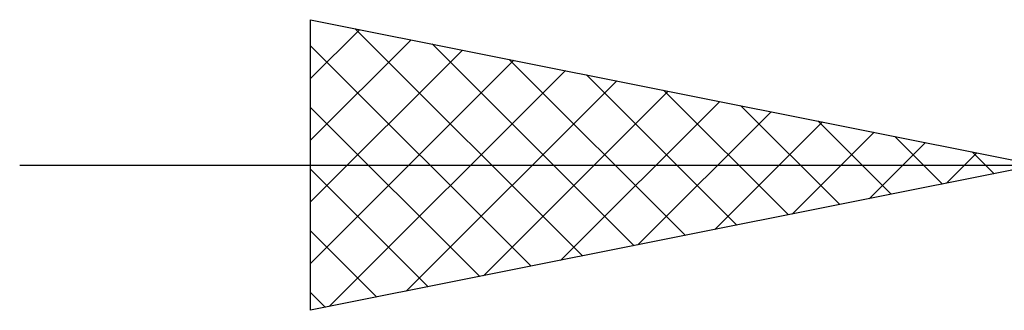
# Model space of a CAD drawing. Units: millimetres. Extents: x -27 to 95, y -30 to 37.
# Drawn here: x 49 to 56, y -15 to -13 of the extents above; entities that cross this region are included whole.
import ezdxf

# ---------------------------------------------------------------- set-up
doc = ezdxf.new("R2010")
doc.units = ezdxf.units.MM
doc.header["$LTSCALE"] = 3.95
doc.layers.add('2', color=7, linetype='CONTINUOUS')

msp = doc.modelspace()

# ---------------------------------------------------------------- linework, layer by layer
at = {"layer": '2', "color": 7, "linetype": 'CONTINUOUS', "lineweight": 25}
for p, q in [((51, -15), (51, -13)), ((51, -13), (56, -14)), ((51.3042, -13.0608), (52.8695, -14.6261)), ((51, -13.4046), (51.3372, -13.0674)), ((51, -13.8289), (51.6908, -13.1382)), ((51, -13.1809), (52.5159, -14.6968)), ((51.8345, -13.1669), (53.223, -14.5554)), ((51, -14.2532), (52.0443, -13.2089)), ((51, -14.6774), (52.3979, -13.2796)), ((52.3649, -13.273), (53.5766, -14.4847)), ((51.1271, -14.9746), (52.7514, -13.3503)), ((52.8952, -13.379), (53.9301, -14.414)), ((51.6575, -14.8685), (53.105, -13.421)), ((52.1878, -14.7624), (53.4585, -13.4917)), ((53.4255, -13.4851), (54.2837, -14.3433)), ((52.7181, -14.6564), (53.8121, -13.5624)), ((53.9558, -13.5912), (54.6372, -14.2726)), ((51, -13.6052), (52.1624, -14.7675)), ((53.2485, -14.5503), (54.1656, -13.6331)), ((53.7788, -14.4442), (54.5192, -13.7038)), ((54.4862, -13.6972), (54.9908, -14.2018)), ((54.3091, -14.3382), (54.8727, -13.7745)), ((55.0165, -13.8033), (55.3443, -14.1311)), ((54.8394, -14.2321), (55.2263, -13.8453)), ((55.3698, -14.126), (55.5798, -13.916)), ((55.5468, -13.9094), (55.6979, -14.0604)), ((49, -14), (70, -14)), ((56, -14), (51, -15)), ((51, -14.0294), (51.8088, -14.8382)), ((51, -14.4537), (51.4552, -14.909)), ((51, -14.878), (51.1017, -14.9797))]:
    msp.add_line(p, q, dxfattribs=at)

doc.saveas('drawing.dxf')
